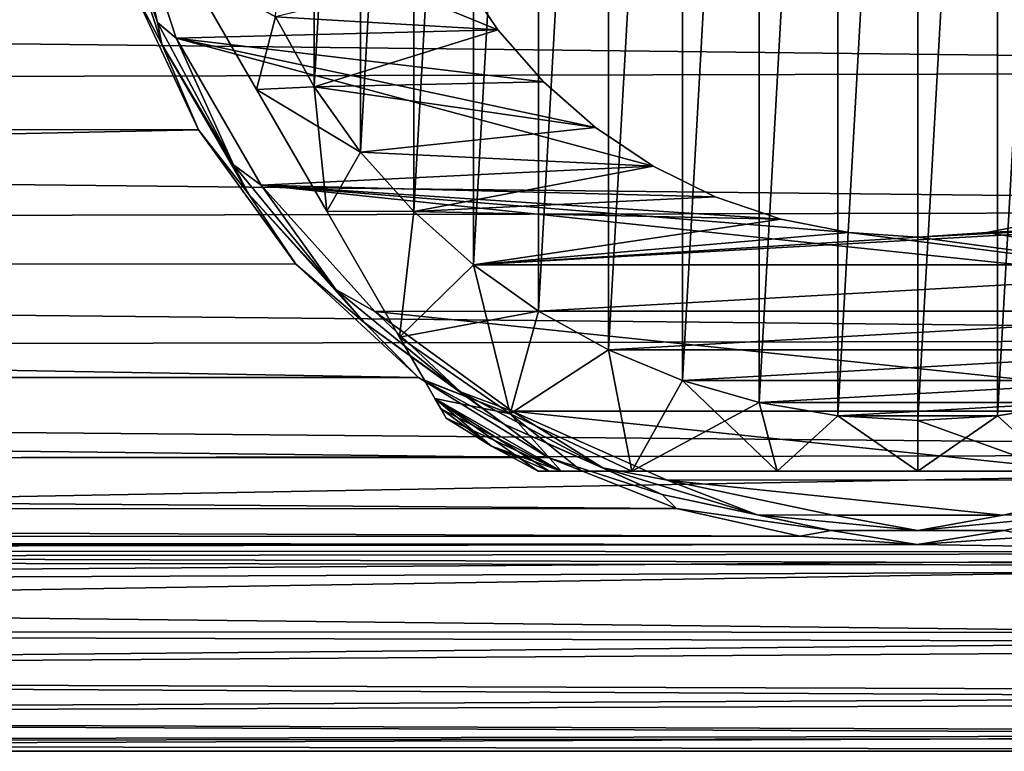
# Model space of a CAD drawing. Units: millimetres. Extents: x -157 to 157, y -26 to 20.
# Drawn here: x 57 to 77, y -20 to -6 of the extents above; entities that cross this region are included whole.
import ezdxf

# ---------------------------------------------------------------- set-up
doc = ezdxf.new("R2010")
doc.units = ezdxf.units.MM
doc.header["$LTSCALE"] = 52.148148
for name, color, linetype in [('130', 7, 'CONTINUOUS'), ('132', 7, 'CONTINUOUS'), ('134', 7, 'CONTINUOUS'), ('136', 7, 'CONTINUOUS'), ('137', 7, 'CONTINUOUS'), ('138', 7, 'CONTINUOUS'), ('140', 7, 'CONTINUOUS'), ('141', 7, 'CONTINUOUS'), ('145', 7, 'CONTINUOUS'), ('146', 7, 'CONTINUOUS'), ('147', 7, 'CONTINUOUS'), ('150', 7, 'CONTINUOUS'), ('151', 7, 'CONTINUOUS'), ('2', 7, 'CONTINUOUS'), ('3', 7, 'CONTINUOUS')]:
    doc.layers.add(name, color=color, linetype=linetype)

msp = doc.modelspace()

# ---------------------------------------------------------------- linework, layer by layer
at = {"layer": '130', "linetype": 'CONTINUOUS'}
for points in [[(60.43, -6.495, -34), (59.397, -3.323, -34), (66.75, -6.332, -34), (60.43, -6.495, -34)], [(66.75, -6.332, -34), (59.397, -3.323, -34), (65.993, -5.198, -34), (66.75, -6.332, -34)], [(67.647, -7.353, -34), (60.43, -6.495, -34), (66.75, -6.332, -34), (67.647, -7.353, -34)], [(62.1, -9.383, -34), (60.43, -6.495, -34), (69.802, -9.007, -34), (62.1, -9.383, -34)], [(69.802, -9.007, -34), (60.43, -6.495, -34), (68.668, -8.25, -34), (69.802, -9.007, -34)], [(68.668, -8.25, -34), (60.43, -6.495, -34), (67.647, -7.353, -34), (68.668, -8.25, -34)], [(71.019, -9.607, -34), (62.1, -9.383, -34), (69.802, -9.007, -34), (71.019, -9.607, -34)], [(64.332, -11.859, -34), (62.1, -9.383, -34), (85.67, -11.857, -34), (64.332, -11.859, -34)], [(85.67, -11.857, -34), (62.1, -9.383, -34), (73.642, -10.31, -34), (85.67, -11.857, -34)], [(73.642, -10.31, -34), (62.1, -9.383, -34), (72.31, -10.046, -34), (73.642, -10.31, -34)], [(72.31, -10.046, -34), (62.1, -9.383, -34), (71.019, -9.607, -34), (72.31, -10.046, -34)], [(77.69, -10.046, -34), (85.67, -11.857, -34), (76.358, -10.31, -34), (77.69, -10.046, -34)], [(75, -10.4, -34), (85.67, -11.857, -34), (73.642, -10.31, -34), (75, -10.4, -34)], [(76.358, -10.31, -34), (85.67, -11.857, -34), (75, -10.4, -34), (76.358, -10.31, -34)], [(82.974, -13.816, -34), (64.332, -11.859, -34), (85.67, -11.857, -34), (82.974, -13.816, -34)], [(67.029, -13.817, -34), (64.332, -11.859, -34), (82.974, -13.816, -34), (67.029, -13.817, -34)], [(79.93, -15.171, -34), (67.029, -13.817, -34), (82.974, -13.816, -34), (79.93, -15.171, -34)], [(70.074, -15.173, -34), (67.029, -13.817, -34), (79.93, -15.171, -34), (70.074, -15.173, -34)], [(76.67, -15.865, -34), (70.074, -15.173, -34), (79.93, -15.171, -34), (76.67, -15.865, -34)], [(73.335, -15.865, -34), (70.074, -15.173, -34), (76.67, -15.865, -34), (73.335, -15.865, -34)]]:
    msp.add_3dface(points, dxfattribs=at)
at = {"layer": '132', "linetype": 'CONTINUOUS'}
for points in [[(60.153, -6.611, -33.703), (59.595, -5.55, -19.734), (59.103, -3.379, -33.703), (60.153, -6.611, -33.703)], [(60.871, -8.293, -18.748), (59.595, -5.55, -19.734), (60.153, -6.611, -33.703), (60.871, -8.293, -18.748)], [(61.851, -9.553, -33.703), (60.871, -8.293, -18.748), (60.153, -6.611, -33.703), (61.851, -9.553, -33.703)], [(62.783, -10.934, -17.339), (60.871, -8.293, -18.748), (61.851, -9.553, -33.703), (62.783, -10.934, -17.339)], [(64.125, -12.078, -33.703), (62.783, -10.934, -17.339), (61.851, -9.553, -33.703), (64.125, -12.078, -33.703)], [(65.192, -13.156, -15.721), (62.783, -10.934, -17.339), (64.125, -12.078, -33.703), (65.192, -13.156, -15.721)], [(66.874, -14.075, -33.703), (65.192, -13.156, -15.721), (64.125, -12.078, -33.703), (66.874, -14.075, -33.703)], [(67.738, -14.729, -14.258), (65.192, -13.156, -15.721), (66.874, -14.075, -33.703), (67.738, -14.729, -14.258)], [(69.978, -15.457, -33.703), (67.738, -14.729, -14.258), (66.874, -14.075, -33.703), (69.978, -15.457, -33.703)], [(70.257, -15.733, -13.142), (67.738, -14.729, -14.258), (69.978, -15.457, -33.703), (70.257, -15.733, -13.142)], [(73.301, -16.164, -33.703), (70.257, -15.733, -13.142), (69.978, -15.457, -33.703), (73.301, -16.164, -33.703)], [(80.022, -15.457, -33.703), (77.289, -16.278, -12.46), (76.699, -16.164, -33.703), (80.022, -15.457, -33.703)], [(72.682, -16.274, -12.465), (70.257, -15.733, -13.142), (73.301, -16.164, -33.703), (72.682, -16.274, -12.465)], [(74.985, -16.44, -12.245), (72.682, -16.274, -12.465), (73.301, -16.164, -33.703), (74.985, -16.44, -12.245)], [(76.699, -16.164, -33.703), (74.985, -16.44, -12.245), (73.301, -16.164, -33.703), (76.699, -16.164, -33.703)], [(77.289, -16.278, -12.46), (74.985, -16.44, -12.245), (76.699, -16.164, -33.703), (77.289, -16.278, -12.46)]]:
    msp.add_3dface(points, dxfattribs=at)
at = {"layer": '134', "linetype": 'CONTINUOUS'}
for points in [[(59.103, -3.379, -33.703), (59.147, -3.153, -33.913), (60.067, -6.186, -33.913), (59.103, -3.379, -33.703)], [(59.147, -3.153, -33.913), (59.397, -3.323, -34), (60.067, -6.186, -33.913), (59.147, -3.153, -33.913)], [(60.153, -6.611, -33.703), (59.103, -3.379, -33.703), (60.067, -6.186, -33.913), (60.153, -6.611, -33.703)], [(59.397, -3.323, -34), (60.43, -6.495, -34), (60.067, -6.186, -33.913), (59.397, -3.323, -34)], [(60.067, -6.186, -33.913), (60.43, -6.495, -34), (61.56, -8.98, -33.913), (60.067, -6.186, -33.913)], [(60.153, -6.611, -33.703), (60.067, -6.186, -33.913), (61.56, -8.98, -33.913), (60.153, -6.611, -33.703)], [(60.43, -6.495, -34), (62.1, -9.383, -34), (61.56, -8.98, -33.913), (60.43, -6.495, -34)], [(61.851, -9.553, -33.703), (60.153, -6.611, -33.703), (61.56, -8.98, -33.913), (61.851, -9.553, -33.703)], [(61.56, -8.98, -33.913), (62.1, -9.383, -34), (63.57, -11.43, -33.913), (61.56, -8.98, -33.913)], [(61.851, -9.553, -33.703), (61.56, -8.98, -33.913), (63.57, -11.43, -33.913), (61.851, -9.553, -33.703)], [(62.1, -9.383, -34), (64.332, -11.859, -34), (63.57, -11.43, -33.913), (62.1, -9.383, -34)], [(64.125, -12.078, -33.703), (61.851, -9.553, -33.703), (63.57, -11.43, -33.913), (64.125, -12.078, -33.703)], [(63.57, -11.43, -33.913), (64.332, -11.859, -34), (66.02, -13.44, -33.913), (63.57, -11.43, -33.913)], [(64.125, -12.078, -33.703), (63.57, -11.43, -33.913), (66.02, -13.44, -33.913), (64.125, -12.078, -33.703)], [(64.332, -11.859, -34), (67.029, -13.817, -34), (66.02, -13.44, -33.913), (64.332, -11.859, -34)], [(66.874, -14.075, -33.703), (64.125, -12.078, -33.703), (66.02, -13.44, -33.913), (66.874, -14.075, -33.703)], [(66.02, -13.44, -33.913), (67.029, -13.817, -34), (68.814, -14.933, -33.913), (66.02, -13.44, -33.913)], [(66.874, -14.075, -33.703), (66.02, -13.44, -33.913), (68.814, -14.933, -33.913), (66.874, -14.075, -33.703)], [(67.029, -13.817, -34), (70.074, -15.173, -34), (68.814, -14.933, -33.913), (67.029, -13.817, -34)], [(69.978, -15.457, -33.703), (66.874, -14.075, -33.703), (68.814, -14.933, -33.913), (69.978, -15.457, -33.703)], [(68.814, -14.933, -33.913), (70.074, -15.173, -34), (71.847, -15.853, -33.913), (68.814, -14.933, -33.913)], [(69.978, -15.457, -33.703), (68.814, -14.933, -33.913), (71.847, -15.853, -33.913), (69.978, -15.457, -33.703)], [(70.074, -15.173, -34), (73.335, -15.865, -34), (71.847, -15.853, -33.913), (70.074, -15.173, -34)], [(76.67, -15.865, -34), (79.93, -15.171, -34), (78.153, -15.853, -33.913), (76.67, -15.865, -34)], [(73.301, -16.164, -33.703), (69.978, -15.457, -33.703), (71.847, -15.853, -33.913), (73.301, -16.164, -33.703)], [(80.022, -15.457, -33.703), (76.699, -16.164, -33.703), (78.153, -15.853, -33.913), (80.022, -15.457, -33.703)], [(71.847, -15.853, -33.913), (73.335, -15.865, -34), (75, -16.164, -33.913), (71.847, -15.853, -33.913)], [(73.301, -16.164, -33.703), (71.847, -15.853, -33.913), (75, -16.164, -33.913), (73.301, -16.164, -33.703)], [(75, -16.164, -33.913), (76.67, -15.865, -34), (78.153, -15.853, -33.913), (75, -16.164, -33.913)], [(76.699, -16.164, -33.703), (75, -16.164, -33.913), (78.153, -15.853, -33.913), (76.699, -16.164, -33.703)], [(73.335, -15.865, -34), (76.67, -15.865, -34), (75, -16.164, -33.913), (73.335, -15.865, -34)], [(76.699, -16.164, -33.703), (73.301, -16.164, -33.703), (75, -16.164, -33.913), (76.699, -16.164, -33.703)]]:
    msp.add_3dface(points, dxfattribs=at)
at = {"layer": '136', "linetype": 'CONTINUOUS'}
for points in [[(66.75, -6.332, -34), (65.993, -5.198, -34), (66.75, -6.332, -35), (66.75, -6.332, -34)], [(66.75, -6.332, -35), (65.993, -5.198, -34), (65.993, -5.198, -35), (66.75, -6.332, -35)], [(67.647, -7.353, -34), (66.75, -6.332, -34), (67.647, -7.353, -35), (67.647, -7.353, -34)], [(67.647, -7.353, -35), (66.75, -6.332, -34), (66.75, -6.332, -35), (67.647, -7.353, -35)], [(68.668, -8.25, -34), (67.647, -7.353, -34), (68.668, -8.25, -35), (68.668, -8.25, -34)], [(68.668, -8.25, -35), (67.647, -7.353, -34), (67.647, -7.353, -35), (68.668, -8.25, -35)], [(69.802, -9.007, -34), (68.668, -8.25, -34), (69.802, -9.007, -35), (69.802, -9.007, -34)], [(69.802, -9.007, -35), (68.668, -8.25, -34), (68.668, -8.25, -35), (69.802, -9.007, -35)], [(71.019, -9.607, -34), (69.802, -9.007, -34), (71.019, -9.607, -35), (71.019, -9.607, -34)], [(71.019, -9.607, -35), (69.802, -9.007, -34), (69.802, -9.007, -35), (71.019, -9.607, -35)], [(72.31, -10.046, -34), (71.019, -9.607, -34), (72.31, -10.046, -35), (72.31, -10.046, -34)], [(72.31, -10.046, -35), (71.019, -9.607, -34), (71.019, -9.607, -35), (72.31, -10.046, -35)], [(73.642, -10.31, -34), (72.31, -10.046, -34), (73.642, -10.31, -35), (73.642, -10.31, -34)], [(73.642, -10.31, -35), (72.31, -10.046, -34), (72.31, -10.046, -35), (73.642, -10.31, -35)], [(77.69, -10.046, -34), (76.358, -10.31, -34), (77.69, -10.046, -35), (77.69, -10.046, -34)], [(77.69, -10.046, -35), (76.358, -10.31, -34), (76.358, -10.31, -35), (77.69, -10.046, -35)], [(75, -10.4, -34), (73.642, -10.31, -34), (75, -10.4, -35), (75, -10.4, -34)], [(75, -10.4, -35), (73.642, -10.31, -34), (73.642, -10.31, -35), (75, -10.4, -35)], [(76.358, -10.31, -34), (75, -10.4, -34), (76.358, -10.31, -35), (76.358, -10.31, -34)], [(76.358, -10.31, -35), (75, -10.4, -34), (75, -10.4, -35), (76.358, -10.31, -35)]]:
    msp.add_3dface(points, dxfattribs=at)
at = {"layer": '137', "linetype": 'CONTINUOUS'}
for points in [[(73.432, 13.912, -50), (75, 14, -50), (73.432, -13.912, -50), (73.432, 13.912, -50)], [(73.432, -13.912, -50), (75, 14, -50), (75, -14, -50), (73.432, -13.912, -50)], [(75, 14, -50), (76.568, 13.912, -50), (75, -14, -50), (75, 14, -50)], [(71.885, 13.649, -50), (73.432, 13.912, -50), (71.885, -13.649, -50), (71.885, 13.649, -50)], [(71.885, -13.649, -50), (73.432, 13.912, -50), (73.432, -13.912, -50), (71.885, -13.649, -50)], [(75, -14, -50), (76.568, 13.912, -50), (76.568, -13.912, -50), (75, -14, -50)], [(76.568, 13.912, -50), (78.115, 13.649, -50), (76.568, -13.912, -50), (76.568, 13.912, -50)], [(70.377, 13.214, -50), (71.885, 13.649, -50), (70.377, -13.214, -50), (70.377, 13.214, -50)], [(70.377, -13.214, -50), (71.885, 13.649, -50), (71.885, -13.649, -50), (70.377, -13.214, -50)], [(76.568, -13.912, -50), (78.115, 13.649, -50), (78.115, -13.649, -50), (76.568, -13.912, -50)], [(68.926, 12.614, -50), (70.377, 13.214, -50), (68.926, -12.614, -50), (68.926, 12.614, -50)], [(68.926, -12.614, -50), (70.377, 13.214, -50), (70.377, -13.214, -50), (68.926, -12.614, -50)], [(67.551, 11.854, -50), (68.926, 12.614, -50), (67.551, -11.854, -50), (67.551, 11.854, -50)], [(67.551, -11.854, -50), (68.926, 12.614, -50), (68.926, -12.614, -50), (67.551, -11.854, -50)], [(66.271, 10.945, -50), (67.551, 11.854, -50), (66.271, -10.945, -50), (66.271, 10.945, -50)], [(66.271, -10.945, -50), (67.551, 11.854, -50), (67.551, -11.854, -50), (66.271, -10.945, -50)], [(65.101, 9.899, -50), (66.271, 10.945, -50), (65.101, -9.899, -50), (65.101, 9.899, -50)], [(65.101, -9.899, -50), (66.271, 10.945, -50), (66.271, -10.945, -50), (65.101, -9.899, -50)], [(64.055, 8.729, -50), (65.101, 9.899, -50), (64.055, -8.729, -50), (64.055, 8.729, -50)], [(64.055, -8.729, -50), (65.101, 9.899, -50), (65.101, -9.899, -50), (64.055, -8.729, -50)], [(63.146, 7.449, -50), (64.055, 8.729, -50), (63.146, -7.449, -50), (63.146, 7.449, -50)], [(63.146, -7.449, -50), (64.055, 8.729, -50), (64.055, -8.729, -50), (63.146, -7.449, -50)], [(62.386, -6.074, -50), (63.146, 7.449, -50), (63.146, -7.449, -50), (62.386, -6.074, -50)]]:
    msp.add_3dface(points, dxfattribs=at)
at = {"layer": '138', "linetype": 'CONTINUOUS'}
for points in [[(66.75, -6.332, -35), (65.993, -5.198, -35), (62.386, -6.074, -35), (66.75, -6.332, -35)], [(63.146, -7.449, -35), (66.75, -6.332, -35), (62.386, -6.074, -35), (63.146, -7.449, -35)], [(67.647, -7.353, -35), (66.75, -6.332, -35), (63.146, -7.449, -35), (67.647, -7.353, -35)], [(68.668, -8.25, -35), (67.647, -7.353, -35), (63.146, -7.449, -35), (68.668, -8.25, -35)], [(64.055, -8.729, -35), (68.668, -8.25, -35), (63.146, -7.449, -35), (64.055, -8.729, -35)], [(69.802, -9.007, -35), (68.668, -8.25, -35), (64.055, -8.729, -35), (69.802, -9.007, -35)], [(65.101, -9.899, -35), (69.802, -9.007, -35), (64.055, -8.729, -35), (65.101, -9.899, -35)], [(71.019, -9.607, -35), (69.802, -9.007, -35), (65.101, -9.899, -35), (71.019, -9.607, -35)], [(72.31, -10.046, -35), (71.019, -9.607, -35), (65.101, -9.899, -35), (72.31, -10.046, -35)], [(66.271, -10.945, -35), (72.31, -10.046, -35), (65.101, -9.899, -35), (66.271, -10.945, -35)], [(84.899, -9.899, -35), (75, -10.4, -35), (66.271, -10.945, -35), (84.899, -9.899, -35)], [(83.729, -10.945, -35), (84.899, -9.899, -35), (66.271, -10.945, -35), (83.729, -10.945, -35)], [(73.642, -10.31, -35), (72.31, -10.046, -35), (66.271, -10.945, -35), (73.642, -10.31, -35)], [(76.358, -10.31, -35), (75, -10.4, -35), (84.899, -9.899, -35), (76.358, -10.31, -35)], [(77.69, -10.046, -35), (76.358, -10.31, -35), (84.899, -9.899, -35), (77.69, -10.046, -35)], [(75, -10.4, -35), (73.642, -10.31, -35), (66.271, -10.945, -35), (75, -10.4, -35)], [(67.551, -11.854, -35), (83.729, -10.945, -35), (66.271, -10.945, -35), (67.551, -11.854, -35)], [(82.449, -11.854, -35), (83.729, -10.945, -35), (67.551, -11.854, -35), (82.449, -11.854, -35)], [(68.926, -12.614, -35), (82.449, -11.854, -35), (67.551, -11.854, -35), (68.926, -12.614, -35)], [(81.074, -12.614, -35), (82.449, -11.854, -35), (68.926, -12.614, -35), (81.074, -12.614, -35)], [(70.377, -13.214, -35), (81.074, -12.614, -35), (68.926, -12.614, -35), (70.377, -13.214, -35)], [(79.623, -13.214, -35), (81.074, -12.614, -35), (70.377, -13.214, -35), (79.623, -13.214, -35)], [(71.885, -13.649, -35), (79.623, -13.214, -35), (70.377, -13.214, -35), (71.885, -13.649, -35)], [(78.115, -13.649, -35), (79.623, -13.214, -35), (71.885, -13.649, -35), (78.115, -13.649, -35)], [(73.432, -13.912, -35), (78.115, -13.649, -35), (71.885, -13.649, -35), (73.432, -13.912, -35)], [(76.568, -13.912, -35), (78.115, -13.649, -35), (73.432, -13.912, -35), (76.568, -13.912, -35)], [(75, -14, -35), (76.568, -13.912, -35), (73.432, -13.912, -35), (75, -14, -35)]]:
    msp.add_3dface(points, dxfattribs=at)
at = {"layer": '140', "linetype": 'CONTINUOUS'}
for points in [[(60.628, -5.106, -48.748), (62.009, -7.5, -49), (60.628, -5.106, -36.252), (60.628, -5.106, -48.748)], [(60.628, -5.106, -36.252), (62.009, -7.5, -49), (62.009, -7.5, -36), (60.628, -5.106, -36.252)], [(62.009, -7.5, -49), (63.391, -9.893, -48.748), (62.009, -7.5, -36), (62.009, -7.5, -49)], [(62.009, -7.5, -36), (63.391, -9.893, -48.748), (63.391, -9.893, -36.252), (62.009, -7.5, -36)], [(63.391, -9.893, -48.748), (64.819, -12.366, -47.982), (63.391, -9.893, -36.252), (63.391, -9.893, -48.748)], [(63.391, -9.893, -36.252), (64.819, -12.366, -47.982), (64.819, -12.366, -37.018), (63.391, -9.893, -36.252)], [(64.819, -12.366, -47.982), (65.31, -13.216, -47.51), (64.819, -12.366, -37.018), (64.819, -12.366, -47.982)], [(64.819, -12.366, -37.018), (65.31, -13.216, -47.51), (65.308, -13.213, -37.487), (64.819, -12.366, -37.018)], [(65.31, -13.216, -47.51), (65.512, -13.567, -47.182), (65.308, -13.213, -37.487), (65.31, -13.216, -47.51)], [(65.308, -13.213, -37.487), (65.512, -13.567, -47.182), (65.512, -13.567, -37.818), (65.308, -13.213, -37.487)], [(65.512, -13.567, -47.182), (65.631, -13.773, -46.889), (65.512, -13.567, -37.818), (65.512, -13.567, -47.182)], [(65.512, -13.567, -37.818), (65.631, -13.773, -46.889), (65.629, -13.769, -38.105), (65.512, -13.567, -37.818)], [(65.737, -13.955, -46.214), (65.737, -13.955, -38.786), (65.629, -13.769, -38.105), (65.737, -13.955, -46.214)], [(65.631, -13.773, -46.889), (65.737, -13.955, -46.214), (65.629, -13.769, -38.105), (65.631, -13.773, -46.889)]]:
    msp.add_3dface(points, dxfattribs=at)
at = {"layer": '141', "linetype": 'CONTINUOUS'}
for points in [[(67.546, -15, -46.214), (67.757, -15, -46.889), (67.546, -15, -38.786), (67.546, -15, -46.214)], [(67.546, -15, -38.786), (67.757, -15, -46.889), (67.761, -15, -38.105), (67.546, -15, -38.786)], [(67.757, -15, -46.889), (67.995, -15, -47.182), (67.761, -15, -38.105), (67.757, -15, -46.889)], [(67.761, -15, -38.105), (67.995, -15, -47.182), (67.994, -15, -37.818), (67.761, -15, -38.105)], [(67.995, -15, -47.182), (68.4, -15, -47.51), (67.994, -15, -37.818), (67.995, -15, -47.182)], [(67.994, -15, -37.818), (68.4, -15, -47.51), (68.403, -15, -37.487), (67.994, -15, -37.818)], [(68.4, -15, -47.51), (69.381, -15, -47.982), (68.403, -15, -37.487), (68.4, -15, -47.51)], [(68.403, -15, -37.487), (69.381, -15, -47.982), (69.381, -15, -37.018), (68.403, -15, -37.487)], [(69.381, -15, -47.982), (72.236, -15, -48.748), (69.381, -15, -37.018), (69.381, -15, -47.982)], [(69.381, -15, -37.018), (72.236, -15, -48.748), (72.236, -15, -36.252), (69.381, -15, -37.018)], [(72.236, -15, -48.748), (75, -15, -49), (72.236, -15, -36.252), (72.236, -15, -48.748)], [(72.236, -15, -36.252), (75, -15, -49), (75, -15, -36), (72.236, -15, -36.252)], [(75, -15, -49), (77.764, -15, -48.748), (75, -15, -36), (75, -15, -49)], [(75, -15, -36), (77.764, -15, -48.748), (77.764, -15, -36.252), (75, -15, -36)]]:
    msp.add_3dface(points, dxfattribs=at)
at = {"layer": '145', "linetype": 'CONTINUOUS'}
for points in [[(65.737, -13.955, -38.786), (65.737, -13.955, -46.214), (66.625, -14.506, -46.214), (65.737, -13.955, -38.786)], [(66.625, -14.506, -38.786), (65.737, -13.955, -38.786), (66.625, -14.506, -46.214), (66.625, -14.506, -38.786)], [(67.546, -15, -46.214), (67.546, -15, -38.786), (66.625, -14.506, -38.786), (67.546, -15, -46.214)], [(67.546, -15, -46.214), (66.625, -14.506, -38.786), (66.625, -14.506, -46.214), (67.546, -15, -46.214)]]:
    msp.add_3dface(points, dxfattribs=at)
at = {"layer": '146', "linetype": 'CONTINUOUS'}
for points in [[(62.386, -6.074, -35), (60.628, -5.106, -36.252), (62.009, -7.5, -36), (62.386, -6.074, -35)], [(63.146, -7.449, -35), (62.386, -6.074, -35), (62.009, -7.5, -36), (63.146, -7.449, -35)], [(63.146, -7.449, -35), (62.009, -7.5, -36), (63.391, -9.893, -36.252), (63.146, -7.449, -35)], [(64.055, -8.729, -35), (63.146, -7.449, -35), (63.391, -9.893, -36.252), (64.055, -8.729, -35)], [(65.101, -9.899, -35), (64.055, -8.729, -35), (63.391, -9.893, -36.252), (65.101, -9.899, -35)], [(65.101, -9.899, -35), (63.391, -9.893, -36.252), (64.819, -12.366, -37.018), (65.101, -9.899, -35)], [(66.271, -10.945, -35), (65.101, -9.899, -35), (64.819, -12.366, -37.018), (66.271, -10.945, -35)], [(66.271, -10.945, -35), (64.819, -12.366, -37.018), (66.991, -13.872, -37.018), (66.271, -10.945, -35)], [(67.551, -11.854, -35), (66.271, -10.945, -35), (66.991, -13.872, -37.018), (67.551, -11.854, -35)], [(68.926, -12.614, -35), (67.551, -11.854, -35), (66.991, -13.872, -37.018), (68.926, -12.614, -35)], [(69.381, -15, -37.018), (68.926, -12.614, -35), (66.991, -13.872, -37.018), (69.381, -15, -37.018)], [(70.377, -13.214, -35), (68.926, -12.614, -35), (69.381, -15, -37.018), (70.377, -13.214, -35)], [(70.377, -13.214, -35), (69.381, -15, -37.018), (72.236, -15, -36.252), (70.377, -13.214, -35)], [(71.885, -13.649, -35), (70.377, -13.214, -35), (72.236, -15, -36.252), (71.885, -13.649, -35)], [(73.432, -13.912, -35), (71.885, -13.649, -35), (72.236, -15, -36.252), (73.432, -13.912, -35)], [(78.115, -13.649, -35), (76.568, -13.912, -35), (77.764, -15, -36.252), (78.115, -13.649, -35)], [(73.432, -13.912, -35), (72.236, -15, -36.252), (75, -15, -36), (73.432, -13.912, -35)], [(75, -14, -35), (73.432, -13.912, -35), (75, -15, -36), (75, -14, -35)], [(76.568, -13.912, -35), (75, -14, -35), (77.764, -15, -36.252), (76.568, -13.912, -35)], [(75, -14, -35), (75, -15, -36), (77.764, -15, -36.252), (75, -14, -35)]]:
    msp.add_3dface(points, dxfattribs=at)
at = {"layer": '147', "linetype": 'CONTINUOUS'}
for points in [[(62.386, -6.074, -50), (62.009, -7.5, -49), (60.628, -5.106, -48.748), (62.386, -6.074, -50)], [(62.386, -6.074, -50), (63.146, -7.449, -50), (62.009, -7.5, -49), (62.386, -6.074, -50)], [(63.146, -7.449, -50), (64.055, -8.729, -50), (62.009, -7.5, -49), (63.146, -7.449, -50)], [(64.055, -8.729, -50), (63.391, -9.893, -48.748), (62.009, -7.5, -49), (64.055, -8.729, -50)], [(64.055, -8.729, -50), (65.101, -9.899, -50), (63.391, -9.893, -48.748), (64.055, -8.729, -50)], [(65.101, -9.899, -50), (64.819, -12.366, -47.982), (63.391, -9.893, -48.748), (65.101, -9.899, -50)], [(65.101, -9.899, -50), (66.271, -10.945, -50), (64.819, -12.366, -47.982), (65.101, -9.899, -50)], [(66.271, -10.945, -50), (67.551, -11.854, -50), (64.819, -12.366, -47.982), (66.271, -10.945, -50)], [(64.819, -12.366, -47.982), (67.551, -11.854, -50), (66.991, -13.872, -47.982), (64.819, -12.366, -47.982)], [(67.551, -11.854, -50), (68.926, -12.614, -50), (66.991, -13.872, -47.982), (67.551, -11.854, -50)], [(68.926, -12.614, -50), (69.381, -15, -47.982), (66.991, -13.872, -47.982), (68.926, -12.614, -50)], [(68.926, -12.614, -50), (70.377, -13.214, -50), (69.381, -15, -47.982), (68.926, -12.614, -50)], [(70.377, -13.214, -50), (71.885, -13.649, -50), (69.381, -15, -47.982), (70.377, -13.214, -50)], [(71.885, -13.649, -50), (72.236, -15, -48.748), (69.381, -15, -47.982), (71.885, -13.649, -50)], [(71.885, -13.649, -50), (73.432, -13.912, -50), (72.236, -15, -48.748), (71.885, -13.649, -50)], [(76.568, -13.912, -50), (78.115, -13.649, -50), (77.764, -15, -48.748), (76.568, -13.912, -50)], [(73.432, -13.912, -50), (75, -15, -49), (72.236, -15, -48.748), (73.432, -13.912, -50)], [(73.432, -13.912, -50), (75, -14, -50), (75, -15, -49), (73.432, -13.912, -50)], [(75, -14, -50), (76.568, -13.912, -50), (75, -15, -49), (75, -14, -50)], [(76.568, -13.912, -50), (77.764, -15, -48.748), (75, -15, -49), (76.568, -13.912, -50)]]:
    msp.add_3dface(points, dxfattribs=at)
at = {"layer": '150', "linetype": 'CONTINUOUS'}
for points in [[(65.31, -13.216, -47.51), (64.819, -12.366, -47.982), (66.991, -13.872, -47.982), (65.31, -13.216, -47.51)], [(65.512, -13.567, -47.182), (65.31, -13.216, -47.51), (66.991, -13.872, -47.982), (65.512, -13.567, -47.182)], [(65.631, -13.773, -46.889), (65.512, -13.567, -47.182), (67.995, -15, -47.182), (65.631, -13.773, -46.889)], [(67.995, -15, -47.182), (65.512, -13.567, -47.182), (66.991, -13.872, -47.982), (67.995, -15, -47.182)], [(65.737, -13.955, -46.214), (65.631, -13.773, -46.889), (67.995, -15, -47.182), (65.737, -13.955, -46.214)], [(69.381, -15, -47.982), (68.4, -15, -47.51), (66.991, -13.872, -47.982), (69.381, -15, -47.982)], [(68.4, -15, -47.51), (67.995, -15, -47.182), (66.991, -13.872, -47.982), (68.4, -15, -47.51)], [(65.737, -13.955, -46.214), (67.995, -15, -47.182), (66.625, -14.506, -46.214), (65.737, -13.955, -46.214)], [(67.995, -15, -47.182), (67.757, -15, -46.889), (66.625, -14.506, -46.214), (67.995, -15, -47.182)], [(67.757, -15, -46.889), (67.546, -15, -46.214), (66.625, -14.506, -46.214), (67.757, -15, -46.889)]]:
    msp.add_3dface(points, dxfattribs=at)
at = {"layer": '151', "linetype": 'CONTINUOUS'}
for points in [[(64.819, -12.366, -37.018), (65.308, -13.213, -37.487), (66.991, -13.872, -37.018), (64.819, -12.366, -37.018)], [(65.308, -13.213, -37.487), (65.512, -13.567, -37.818), (66.991, -13.872, -37.018), (65.308, -13.213, -37.487)], [(65.512, -13.567, -37.818), (65.629, -13.769, -38.105), (66.625, -14.506, -38.786), (65.512, -13.567, -37.818)], [(65.512, -13.567, -37.818), (67.546, -15, -38.786), (67.761, -15, -38.105), (65.512, -13.567, -37.818)], [(67.546, -15, -38.786), (65.512, -13.567, -37.818), (66.625, -14.506, -38.786), (67.546, -15, -38.786)], [(65.512, -13.567, -37.818), (67.761, -15, -38.105), (67.994, -15, -37.818), (65.512, -13.567, -37.818)], [(65.512, -13.567, -37.818), (67.994, -15, -37.818), (66.991, -13.872, -37.018), (65.512, -13.567, -37.818)], [(65.629, -13.769, -38.105), (65.737, -13.955, -38.786), (66.625, -14.506, -38.786), (65.629, -13.769, -38.105)], [(67.994, -15, -37.818), (68.403, -15, -37.487), (66.991, -13.872, -37.018), (67.994, -15, -37.818)], [(68.403, -15, -37.487), (69.381, -15, -37.018), (66.991, -13.872, -37.018), (68.403, -15, -37.487)]]:
    msp.add_3dface(points, dxfattribs=at)
at = {"layer": '2', "linetype": 'CONTINUOUS'}
for points in [[(103.3, -4.243, 20.055), (-103.3, -4.748, 19.941), (103.3, -7.136, 19.218), (103.3, -4.243, 20.055)], [(-103.3, -4.748, 19.941), (-103.3, -7.618, 19.032), (103.3, -7.136, 19.218), (-103.3, -4.748, 19.941)], [(103.3, -7.136, 19.218), (-103.3, -7.618, 19.032), (103.3, -9.873, 17.965), (103.3, -7.136, 19.218)], [(-103.3, -7.618, 19.032), (-103.3, -10.322, 17.711), (103.3, -9.873, 17.965), (-103.3, -7.618, 19.032)], [(103.3, -9.873, 17.965), (-103.3, -10.322, 17.711), (103.3, -12.396, 16.326), (103.3, -9.873, 17.965)], [(-103.3, -10.322, 17.711), (-103.3, -12.802, 16.01), (103.3, -12.396, 16.326), (-103.3, -10.322, 17.711)], [(103.3, -12.396, 16.326), (-103.3, -12.802, 16.01), (103.3, -14.652, 14.338), (103.3, -12.396, 16.326)], [(-103.3, -12.802, 16.01), (-103.3, -15.007, 13.965), (103.3, -14.652, 14.338), (-103.3, -12.802, 16.01)], [(103.3, -14.652, 14.338), (-103.3, -15.007, 13.965), (0, -16.547, 12.1), (103.3, -14.652, 14.338)], [(103.3, -16.589, 12.042), (103.3, -14.652, 14.338), (0, -16.547, 12.1), (103.3, -16.589, 12.042)], [(2.499, -16.735, 11.839), (103.3, -16.589, 12.042), (0, -16.547, 12.1), (2.499, -16.735, 11.839)], [(5.034, -17.297, 11.003), (103.3, -16.589, 12.042), (2.499, -16.735, 11.839), (5.034, -17.297, 11.003)], [(7.41, -18.132, 9.566), (103.3, -16.589, 12.042), (5.034, -17.297, 11.003), (7.41, -18.132, 9.566)], [(103.3, -18.176, 9.479), (103.3, -16.589, 12.042), (7.41, -18.132, 9.566), (103.3, -18.176, 9.479)], [(9.422, -19.041, 7.591), (103.3, -18.176, 9.479), (7.41, -18.132, 9.566), (9.422, -19.041, 7.591)], [(103.3, -19.356, 6.752), (103.3, -18.176, 9.479), (9.422, -19.041, 7.591), (103.3, -19.356, 6.752)], [(10.931, -19.83, 5.189), (103.3, -19.356, 6.752), (9.422, -19.041, 7.591), (10.931, -19.83, 5.189)], [(103.3, -20.158, 3.722), (103.3, -19.356, 6.752), (10.931, -19.83, 5.189), (103.3, -20.158, 3.722)], [(11.816, -20.332, 2.605), (103.3, -20.158, 3.722), (10.931, -19.83, 5.189), (11.816, -20.332, 2.605)], [(12.1, -20.5), (103.3, -20.158, 3.722), (11.816, -20.332, 2.605), (12.1, -20.5)], [(103.3, -20.5), (103.3, -20.158, 3.722), (12.1, -20.5), (103.3, -20.5)]]:
    msp.add_3dface(points, dxfattribs=at)
at = {"layer": '3', "linetype": 'CONTINUOUS'}
for points in [[(-59.59, -5.537, -19.737), (59.595, -5.55, -19.734), (-60.863, -8.279, -18.754), (-59.59, -5.537, -19.737)], [(59.595, -5.55, -19.734), (60.871, -8.293, -18.748), (-60.863, -8.279, -18.754), (59.595, -5.55, -19.734)], [(-60.863, -8.279, -18.754), (60.871, -8.293, -18.748), (-62.775, -10.925, -17.345), (-60.863, -8.279, -18.754)], [(60.871, -8.293, -18.748), (62.783, -10.934, -17.339), (-62.775, -10.925, -17.345), (60.871, -8.293, -18.748)], [(-62.775, -10.925, -17.345), (65.192, -13.156, -15.721), (-65.194, -13.157, -15.72), (-62.775, -10.925, -17.345)], [(62.783, -10.934, -17.339), (65.192, -13.156, -15.721), (-62.775, -10.925, -17.345), (62.783, -10.934, -17.339)], [(-65.194, -13.157, -15.72), (67.738, -14.729, -14.258), (-67.754, -14.737, -14.25), (-65.194, -13.157, -15.72)], [(65.192, -13.156, -15.721), (67.738, -14.729, -14.258), (-65.194, -13.157, -15.72), (65.192, -13.156, -15.721)], [(-67.754, -14.737, -14.25), (70.257, -15.733, -13.142), (-70.281, -15.74, -13.133), (-67.754, -14.737, -14.25)], [(67.738, -14.729, -14.258), (70.257, -15.733, -13.142), (-67.754, -14.737, -14.25), (67.738, -14.729, -14.258)], [(-70.281, -15.74, -13.133), (72.682, -16.274, -12.465), (-72.714, -16.278, -12.459), (-70.281, -15.74, -13.133)], [(70.257, -15.733, -13.142), (72.682, -16.274, -12.465), (-70.281, -15.74, -13.133), (70.257, -15.733, -13.142)], [(-72.714, -16.278, -12.459), (74.985, -16.44, -12.245), (-75.019, -16.44, -12.245), (-72.714, -16.278, -12.459)], [(72.682, -16.274, -12.465), (74.985, -16.44, -12.245), (-72.714, -16.278, -12.459), (72.682, -16.274, -12.465)], [(77.289, -16.278, -12.46), (103.3, -16.875, -11.637), (74.985, -16.44, -12.245), (77.289, -16.278, -12.46)], [(74.985, -16.44, -12.245), (0, -16.547, -12.1), (-75.019, -16.44, -12.245), (74.985, -16.44, -12.245)], [(103.3, -16.875, -11.637), (0, -16.547, -12.1), (74.985, -16.44, -12.245), (103.3, -16.875, -11.637)], [(2.497, -16.735, -11.84), (0, -16.547, -12.1), (103.3, -16.875, -11.637), (2.497, -16.735, -11.84)], [(5.032, -17.296, -11.004), (2.497, -16.735, -11.84), (103.3, -16.875, -11.637), (5.032, -17.296, -11.004)], [(103.3, -18.399, -9.04), (5.032, -17.296, -11.004), (103.3, -16.875, -11.637), (103.3, -18.399, -9.04)], [(7.407, -18.131, -9.568), (5.032, -17.296, -11.004), (103.3, -18.399, -9.04), (7.407, -18.131, -9.568)], [(9.418, -19.039, -7.597), (7.407, -18.131, -9.568), (103.3, -18.399, -9.04), (9.418, -19.039, -7.597)], [(103.3, -19.52, -6.259), (9.418, -19.039, -7.597), (103.3, -18.399, -9.04), (103.3, -19.52, -6.259)], [(10.93, -19.83, -5.191), (9.418, -19.039, -7.597), (103.3, -19.52, -6.259), (10.93, -19.83, -5.191)], [(103.3, -20.223, -3.349), (10.93, -19.83, -5.191), (103.3, -19.52, -6.259), (103.3, -20.223, -3.349)], [(11.816, -20.333, -2.604), (10.93, -19.83, -5.191), (103.3, -20.223, -3.349), (11.816, -20.333, -2.604)], [(103.3, -20.5), (11.816, -20.333, -2.604), (103.3, -20.223, -3.349), (103.3, -20.5)], [(103.3, -20.5), (12.1, -20.5), (11.816, -20.333, -2.604), (103.3, -20.5)]]:
    msp.add_3dface(points, dxfattribs=at)

doc.saveas('drawing.dxf')
